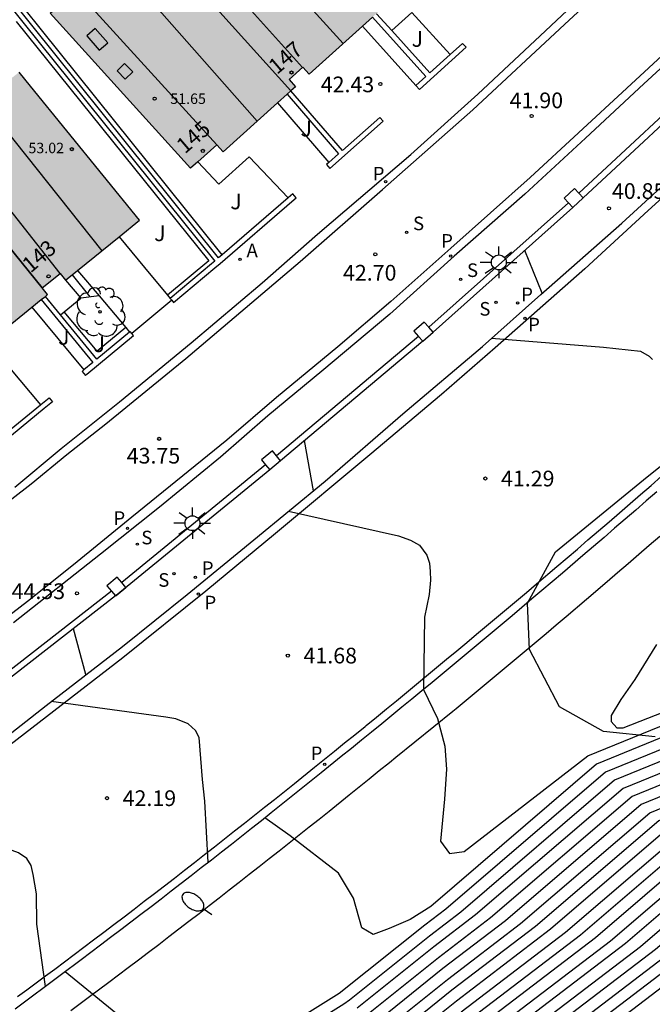
# Model space of a CAD drawing. Units: millimetres. Extents: x 585194 to 585545, y 4795789 to 4796041.
# Drawn here: x 585241 to 585272, y 4795933 to 4795980 of the extents above; entities that cross this region are included whole.
import ezdxf
from ezdxf.enums import TextEntityAlignment as Align

# ---------------------------------------------------------------- set-up
doc = ezdxf.new("R2010")
doc.units = ezdxf.units.MM
for name, color, linetype in [('020104', 34, 'Continuous'), ('020204', 9, 'Continuous'), ('020308', 9, 'Continuous'), ('060106', 9, 'BARANDILLA'), ('060108', 9, 'Continuous'), ('060113', 4, 'Continuous'), ('060117', 9, 'Continuous'), ('060141', 9, 'Continuous'), ('060145', 9, 'Continuous'), ('070105', 6, 'Continuous'), ('070106', 6, 'Continuous'), ('070110', 9, 'Continuous'), ('070113', 9, 'Continuous'), ('080106', 1, 'Continuous'), ('080109', 9, 'Continuous'), ('080110', 9, 'Continuous'), ('080118', 9, 'Continuous'), ('080201', 9, 'Continuous'), ('080202', 9, 'Continuous'), ('080303', 9, 'Continuous'), ('080308', 9, 'Continuous'), ('100106', 63, 'Continuous'), ('100107', 3, 'Continuous'), ('100116', 71, 'Continuous'), ('100202', 3, 'Continuous'), ('100302', 7, 'Continuous'), ('200205', 4, 'Continuous'), ('200305', 4, 'Continuous'), ('210201', 9, 'Continuous'), ('210204', 9, 'Continuous'), ('210205', 4, 'Continuous'), ('210301', 9, 'Continuous'), ('210304', 9, 'Continuous'), ('210305', 4, 'Continuous'), ('250202', 9, 'Continuous'), ('250206', 9, 'Continuous'), ('990501', 21, 'Continuous')]:
    doc.layers.add(name, color=color, linetype=linetype)
doc.layers.add('020105', color=24, linetype='Continuous', lineweight=30)
doc.layers.add('080111', color=7, linetype='Continuous', lineweight=30)
doc.styles.add('ARIAL', font='ARIAL.TTF', dxfattribs={"height": 1})
doc.styles.add('ARIALI', font='ARIALI.TTF', dxfattribs={"height": 1})
doc.styles.add('ROMANS', font='romans__.ttf', dxfattribs={"height": 1})
doc.linetypes.add('BARANDILLA', pattern='A,1,[201,DONOSTI.shx,S=0.1,R=0,X=0,Y=0],1', length=2)

# ---------------------------------------------------------------- blocks, each defined once
blk = doc.blocks.new('PUNTO')
blk.add_circle((0, 0), 0.075)
at = {"layer": '080201'}
blk.add_attdef('NPUNTO', (1752710.912, 14387780.16, 121.122), '', height=0.75, dxfattribs=at)
blk = doc.blocks.new('ARBOL')
blk.add_circle((0, 0), 0.0587)
for centre, radius, start, end in [((-0.28, 0.855), 0.3, 359.2878, 173.6078), ((0.097, 0.97), 0.21, 23.1565, 160.4665), ((0.438, 0.881), 0.24, 301.578, 139.328), ((-0.564, 0.381), 0.532, 92.28, 254.58), ((0.656, 0.288), 0.443, 319.8556, 114.7656), ((-0.091, 0.321), 0.12, 119.14, 310.56), ((0.819, -0.249), 0.383, 235.5275, 62.0275), ((-0.556, -0.339), 0.555, 142.64, 266.54), ((-0.039, -0.384), 0.21, 189.64, 323.88), ((-0.301, -0.676), 0.45, 213.78, 295.32), ((0.299, -0.624), 0.532, 224.67, 0.24)]:
    blk.add_arc(centre, radius, start, end)
blk = doc.blocks.new('COTAPU')
blk.add_circle((0, 0), 0.075)
blk = doc.blocks.new('FAREDI')
blk.add_line((0, 0), (0.5, 0))
blk.add_lwpolyline([(0.5, 0, 0.159986), (0.538, -0.117, 0.106322), (0.675, -0.238, 0.071006), (0.858, -0.309, 0.057309), (1.099, -0.337, 0.057309), (1.339, -0.309, 0.071006), (1.522, -0.238, 0.106322), (1.659, -0.117, 0.159986), (1.697, 0, 0.159986), (1.659, 0.117, 0.106322), (1.522, 0.238, 0.071006), (1.339, 0.309, 0.057309), (1.099, 0.337, 0.057309), (0.858, 0.309, 0.071006), (0.675, 0.238, 0.106322), (0.538, 0.117, 0.159986)], format="xyb", close=True)
blk = doc.blocks.new('FAROLA')
for p, q in [((-0.63, 0.51), (-0.255, 0.245)), ((0, 0.355), (0, 0.755)), ((0.605, 0.49), (0.276, 0.223)), ((-0.355, 0), (-0.895, 0)), ((0.355, 0), (0.855, 0)), ((-0.65, -0.52), (-0.255, -0.24)), ((0, -0.355), (0, -0.755)), ((0.585, -0.52), (0.256, -0.246))]:
    blk.add_line(p, q)
blk.add_circle((0, 0), 0.355)
blk = doc.blocks.new('SANEA')
blk.add_circle((0, 0), 0.055)
blk = doc.blocks.new('PLUVI3')
blk.add_circle((0, 0), 0.055)
blk = doc.blocks.new('ABAS')
blk.add_circle((0, 0), 0.055)
blk = doc.blocks.new('PLUVI1')
blk.add_circle((0, 0), 0.055)
blk = doc.blocks.new('BloquePortal')
blk.add_circle((0, 0), 0.075)
at = {"flags": 5}
blk.add_attdef('INDICE', text='', height=0.75, dxfattribs=at).set_placement((0, 0), align=Align.MIDDLE_CENTER)

msp = doc.modelspace()

# ---------------------------------------------------------------- hatches: boundary and pattern name
at = {"layer": '990501'}
for points in [[(585261.298, 4795994.1), (585260.602, 4795994.861), (585259.789, 4795994.131), (585258.495, 4795992.97), (585257.74, 4795993.815), (585255.263, 4795991.603), (585256.023, 4795990.752), (585254.437, 4795989.329), (585253.673, 4795990.184), (585251.077, 4795987.867), (585251.847, 4795987.004), (585250.38, 4795985.688), (585249.608, 4795986.554), (585247.08, 4795984.298), (585247.858, 4795983.425), (585246.28, 4795982.008), (585245.497, 4795982.885), (585242.912, 4795980.577), (585249.623, 4795973.17), (585250.877, 4795974.298), (585251.185, 4795973.957), (585254.639, 4795977.069), (585254.333, 4795977.408), (585254.992, 4795978.001), (585255.297, 4795977.662), (585258.748, 4795980.773), (585258.446, 4795981.108), (585259.096, 4795981.693), (585259.398, 4795981.358), (585262.784, 4795984.409), (585262.484, 4795984.741), (585263.184, 4795985.371), (585263.483, 4795985.039), (585266.83, 4795988.055)], [(585238.226, 4795963.978), (585239.084, 4795964.672), (585239.338, 4795964.357), (585242.784, 4795967.138), (585242.529, 4795967.454), (585243.389, 4795968.15), (585243.645, 4795967.833), (585247.189, 4795970.694), (585241.968, 4795977.095), (585241.424, 4795977.761), (585240.697, 4795977.182), (585239.229, 4795976.012), (585238.453, 4795976.98), (585235.85, 4795974.896), (585236.619, 4795973.935), (585234.919, 4795972.579), (585234.151, 4795973.537), (585231.553, 4795971.457), (585232.314, 4795970.505), (585230.66, 4795969.185), (585229.9, 4795970.134), (585227.242, 4795968.007), (585227.996, 4795967.065), (585226.339, 4795965.745), (585225.587, 4795966.683), (585222.949, 4795964.571), (585229.251, 4795956.73), (585230.576, 4795957.8), (585230.828, 4795957.488), (585234.297, 4795960.288), (585234.045, 4795960.602), (585234.809, 4795961.22), (585235.063, 4795960.906), (585238.479, 4795963.664)]]:
    msp.add_hatch(color=256, dxfattribs=at).paths.add_polyline_path(points)

# ---------------------------------------------------------------- linework, layer by layer
at = {"layer": '020104', "flags": 128}
for points, elevation in [([(585315.412, 4795973.451), (585308.102, 4795969.526), (585307.029, 4795969.12), (585306.578, 4795968.907), (585303.35, 4795968.409), (585299.997, 4795965.769), (585297.049, 4795963.928), (585295.183, 4795962.977), (585290.075, 4795959.852), (585278.368, 4795949.244), (585276.501, 4795947.762), (585269.035, 4795944.717), (585261.103, 4795937.919), (585260.116, 4795937.291), (585259.111, 4795936.863), (585258.351, 4795936.574), (585257.816, 4795936.895), (585257.41, 4795938.317), (585256.701, 4795939.513), (585254.379, 4795941.293), (585253.18, 4795942.151)], 42), ([(585315.489, 4795972.221), (585308.721, 4795968.587), (585307.378, 4795968.078), (585306.814, 4795967.812), (585303.831, 4795967.352), (585300.731, 4795964.911), (585298.006, 4795963.21), (585295.393, 4795961.877), (585290.69, 4795959), (585279.912, 4795949.233), (585276.799, 4795946.763), (585269.884, 4795943.942), (585262.536, 4795937.646), (585261.039, 4795936.505), (585257.22, 4795933.442), (585256.95, 4795933.255), (585250.418, 4795929.179)], 43), ([(585315.528, 4795971.606), (585309.03, 4795968.117), (585307.553, 4795967.558), (585306.933, 4795967.265), (585304.071, 4795966.824), (585301.098, 4795964.482), (585298.485, 4795962.851), (585295.497, 4795961.327), (585290.997, 4795958.574), (585280.683, 4795949.228), (585276.948, 4795946.263), (585270.308, 4795943.555), (585263.252, 4795937.509), (585261.255, 4795935.987), (585257.595, 4795933.051)], 43.5), ([(585315.567, 4795970.99), (585309.339, 4795967.647), (585307.728, 4795967.037), (585307.051, 4795966.717), (585304.312, 4795966.295), (585301.466, 4795964.053), (585298.963, 4795962.491), (585295.602, 4795960.777), (585291.305, 4795958.148), (585281.455, 4795949.223), (585277.097, 4795945.764), (585270.732, 4795943.167), (585263.969, 4795937.372), (585261.471, 4795935.469), (585257.971, 4795932.661)], 44), ([(585315.605, 4795970.375), (585309.649, 4795967.177), (585307.903, 4795966.516), (585307.17, 4795966.17), (585304.552, 4795965.766), (585301.833, 4795963.625), (585299.441, 4795962.132), (585295.707, 4795960.227), (585291.612, 4795957.722), (585282.227, 4795949.217), (585277.246, 4795945.264), (585271.156, 4795942.78), (585264.685, 4795937.235), (585261.687, 4795934.95), (585258.346, 4795932.27)], 44.5), ([(585315.683, 4795969.145), (585310.267, 4795966.237), (585308.252, 4795965.475), (585307.406, 4795965.075), (585305.032, 4795964.71), (585302.566, 4795962.767), (585300.398, 4795961.413), (585295.916, 4795959.127), (585292.226, 4795956.87), (585283.77, 4795949.207), (585277.544, 4795944.265), (585272.005, 4795942.006), (585266.118, 4795936.962), (585262.12, 4795933.914), (585259.096, 4795931.489)], 45.5), ([(585266.432, 4795967.202), (585265.599, 4795969.248)], 41), ([(585315.721, 4795968.53), (585310.576, 4795965.767), (585308.427, 4795964.954), (585307.525, 4795964.528), (585305.272, 4795964.182), (585302.933, 4795962.338), (585300.877, 4795961.054), (585296.021, 4795958.577), (585292.534, 4795956.444), (585284.542, 4795949.202), (585277.693, 4795943.766), (585272.429, 4795941.618), (585266.835, 4795936.825), (585262.336, 4795933.396), (585259.471, 4795931.099)], 46), ([(585262.552, 4795932.878), (585267.551, 4795936.688), (585272.853, 4795941.231), (585277.843, 4795943.266), (585285.313, 4795949.196), (585292.841, 4795956.018), (585296.125, 4795958.027), (585301.354, 4795960.695), (585303.3, 4795961.909), (585305.513, 4795963.653), (585307.643, 4795963.98), (585308.602, 4795964.433), (585310.886, 4795965.297), (585315.76, 4795967.914)], 46.5), ([(585315.799, 4795967.299), (585311.195, 4795964.827), (585308.777, 4795963.912), (585307.762, 4795963.433), (585305.753, 4795963.124), (585303.667, 4795961.48), (585301.832, 4795960.336), (585296.23, 4795957.477), (585293.148, 4795955.592), (585286.085, 4795949.191), (585277.992, 4795942.767), (585273.277, 4795940.844), (585268.267, 4795936.551), (585262.768, 4795932.36)], 47), ([(585263.2, 4795931.324), (585269.7, 4795936.277), (585274.125, 4795940.069), (585278.29, 4795941.768), (585287.628, 4795949.181), (585293.763, 4795954.74), (585296.439, 4795956.377), (585302.789, 4795959.617), (585304.401, 4795960.623), (585306.234, 4795962.067), (585307.998, 4795962.339), (585309.126, 4795962.871), (585311.813, 4795963.887), (585315.876, 4795966.069)], 48), ([(585315.915, 4795965.454), (585312.123, 4795963.417), (585309.301, 4795962.35), (585308.117, 4795961.792), (585306.474, 4795961.538), (585304.768, 4795960.194), (585303.268, 4795959.258), (585296.544, 4795955.827), (585294.07, 4795954.314), (585288.4, 4795949.176), (585278.439, 4795941.268), (585274.549, 4795939.682), (585270.417, 4795936.141), (585263.416, 4795930.806)], 48.5), ([(585263.632, 4795930.287), (585271.133, 4795936.004), (585274.974, 4795939.295), (585278.588, 4795940.769), (585289.171, 4795949.17), (585294.377, 4795953.888), (585296.649, 4795955.277), (585303.746, 4795958.898), (585305.135, 4795959.765), (585306.714, 4795961.01), (585308.235, 4795961.244), (585309.476, 4795961.83), (585312.432, 4795962.947), (585315.953, 4795964.838)], 49), ([(585264.013, 4795965.05), (585269.367, 4795964.621), (585271.128, 4795964.439), (585271.552, 4795964.202), (585271.71, 4795964.035)], 41), ([(585315.992, 4795964.223), (585312.741, 4795962.478), (585309.651, 4795961.309), (585308.354, 4795960.697), (585306.955, 4795960.481), (585305.502, 4795959.336), (585304.225, 4795958.539), (585296.752, 4795954.727), (585294.685, 4795953.462), (585289.943, 4795949.165), (585278.737, 4795940.27), (585275.398, 4795938.907), (585271.85, 4795935.867), (585263.849, 4795929.769)], 49.5), ([(585313.36, 4795961.538), (585310.001, 4795960.268), (585308.591, 4795959.602), (585307.436, 4795959.424), (585306.236, 4795958.479), (585305.181, 4795957.82), (585296.962, 4795953.627), (585295.298, 4795952.61), (585291.486, 4795949.155), (585279.035, 4795939.271), (585276.246, 4795938.133), (585273.282, 4795935.593), (585264.281, 4795928.733)], 50.5), ([(585313.669, 4795961.068), (585310.176, 4795959.747), (585308.709, 4795959.055), (585307.676, 4795958.895), (585306.603, 4795958.05), (585305.66, 4795957.461), (585297.066, 4795953.078), (585295.605, 4795952.184), (585292.257, 4795949.15), (585279.184, 4795938.771), (585276.67, 4795937.746), (585273.999, 4795935.457), (585264.497, 4795928.215)], 51), ([(585255.493, 4795957.769), (585255.074, 4795960.169)], 41.5), ([(585254.305, 4795956.791), (585259.563, 4795955.613), (585260.137, 4795955.408), (585260.567, 4795955.177), (585260.921, 4795954.698), (585261.039, 4795954.308), (585261.079, 4795953.917), (585261.095, 4795953.507), (585261.029, 4795952.819), (585260.805, 4795951.727), (585260.762, 4795948.28), (585261.428, 4795946.887), (585261.786, 4795945.57), (585261.857, 4795944.469), (585261.757, 4795943.042), (585261.569, 4795941.03), (585262, 4795940.444), (585262.696, 4795940.547), (585268.611, 4795945.104), (585276.352, 4795948.261)], 41.5), ([(585244.623, 4795948.987), (585244.029, 4795951.183)], 42), ([(585271.889, 4795950.424), (585270.861, 4795948.755), (585270.196, 4795947.806), (585269.723, 4795947.039), (585269.723, 4795946.751), (585269.994, 4795946.444), (585270.301, 4795946.444), (585276.203, 4795948.761)], 41), ([(585250.463, 4795940.013), (585250.306, 4795942.946), (585250.193, 4795943.975), (585250.035, 4795945.986), (585249.851, 4795946.316), (585249.504, 4795946.632), (585248.923, 4795946.873), (585248.446, 4795946.953), (585242.96, 4795947.702)], 42)]:
    msp.add_lwpolyline(points, dxfattribs=dict(at, elevation=elevation))
at = {"layer": '020105', "flags": 128}
for points, elevation in [([(585315.451, 4795972.836), (585308.412, 4795969.056), (585307.203, 4795968.599), (585306.696, 4795968.36), (585303.591, 4795967.881), (585300.364, 4795965.34), (585297.528, 4795963.569), (585295.288, 4795962.427), (585290.383, 4795959.426), (585279.14, 4795949.239), (585276.65, 4795947.262), (585269.46, 4795944.329), (585261.82, 4795937.782), (585260.823, 4795937.023), (585256.731, 4795933.753), (585253.335, 4795931.634), (585250.732, 4795930.483), (585249.894, 4795930.398), (585249.322, 4795930.493), (585248.803, 4795930.663), (585248.371, 4795930.903), (585247.458, 4795931.641), (585246.307, 4795932.607), (585243.624, 4795934.792)], 42.5), ([(585258.721, 4795931.88), (585261.904, 4795934.432), (585265.402, 4795937.098), (585271.58, 4795942.393), (585277.395, 4795944.765), (585282.998, 4795949.212), (585291.919, 4795957.296), (585295.811, 4795959.677), (585299.92, 4795961.773), (585302.2, 4795963.196), (585304.791, 4795965.239), (585307.288, 4795965.623), (585308.077, 4795965.995), (585309.958, 4795966.707), (585315.644, 4795969.76)], 45), ([(585315.837, 4795966.684), (585311.504, 4795964.357), (585308.952, 4795963.392), (585307.88, 4795962.887), (585305.993, 4795962.596), (585304.034, 4795961.052), (585302.311, 4795959.976), (585296.335, 4795956.927), (585293.455, 4795955.166), (585286.856, 4795949.186), (585278.141, 4795942.267), (585273.701, 4795940.457), (585268.984, 4795936.414), (585262.984, 4795931.842)], 47.5), ([(585264.065, 4795929.251), (585272.566, 4795935.73), (585275.822, 4795938.52), (585278.886, 4795939.77), (585290.715, 4795949.16), (585294.992, 4795953.036), (585296.857, 4795954.177), (585304.703, 4795958.18), (585305.869, 4795958.908), (585307.195, 4795959.953), (585308.472, 4795960.149), (585309.826, 4795960.789), (585313.05, 4795962.008)], 50), ([(585242.685, 4795934.093), (585242.271, 4795937.077), (585242.257, 4795938.523), (585242.103, 4795939.437), (585242.009, 4795939.876), (585241.794, 4795940.206), (585241.394, 4795940.485), (585239.314, 4795941.248), (585235.796, 4795942.233)], 42.5)]:
    msp.add_lwpolyline(points, dxfattribs=dict(at, elevation=elevation))
at = {"layer": '060106'}
for points in [[(585274.666, 4795978.002, 42.606), (585268.19, 4795971.981, 43.325)], [(585267.69, 4795971.521, 43.385), (585261.02, 4795965.577, 44.087)], [(585260.527, 4795965.142, 44.143), (585253.731, 4795959.441, 44.852)], [(585253.21, 4795959.005, 44.911), (585246.337, 4795953.384, 45.582)], [(585245.842, 4795952.979, 45.635), (585238.782, 4795947.489, 46.315)]]:
    msp.add_polyline3d(points, dxfattribs=at)
at = {"layer": '060108'}
for points in [[(585240.087, 4795945.461, 42.247), (585242.722, 4795947.519, 42.123), (585246.373, 4795950.337, 41.944), (585249.458, 4795952.816, 41.818), (585252.655, 4795955.432, 41.686), (585256.051, 4795958.229, 41.532), (585259.776, 4795961.442, 41.34), (585263.581, 4795964.667, 41.162), (585266.371, 4795967.149, 41.031), (585270.234, 4795970.543, 40.847), (585272.866, 4795972.949, 40.781), (585275.492, 4795975.443, 40.626), (585278.32, 4795978.082, 40.478), (585281.079, 4795980.617, 40.363), (585284.824, 4795984.241, 40.125), (585284.193, 4795984.864, 40.22), (585285.186, 4795985.862, 40.177), (585285.863, 4795985.257, 40.102), (585287.056, 4795986.387, 40.056), (585288.683, 4795987.981, 39.947), (585289.191, 4795988.564, 39.926), (585289.351, 4795989.018, 39.933)], [(585241.229, 4795957.94, 44.496), (585243.435, 4795959.792, 44.286), (585246.225, 4795962.025, 43.985), (585249.656, 4795964.842, 43.652), (585253.04, 4795967.706, 43.287), (585255.69, 4795970.018, 42.977), (585260.16, 4795973.828, 42.486), (585263.353, 4795976.707, 42.168), (585266.331, 4795979.492, 41.827), (585269.188, 4795982.184, 41.55), (585271.658, 4795984.456, 41.203), (585274.931, 4795987.498, 40.828)], [(585273.64, 4795979.358, 41.412), (585271.297, 4795977.209, 41.684), (585268.497, 4795974.605, 42), (585265.599, 4795971.942, 42.313), (585262.222, 4795968.968, 42.658), (585259.145, 4795966.206, 42.979), (585255.899, 4795963.483, 43.314), (585253.317, 4795961.35, 43.598), (585251.06, 4795959.376, 43.832), (585248.131, 4795956.991, 44.115), (585245.318, 4795954.746, 44.418), (585241.156, 4795951.463, 44.829)], [(585271.907, 4795957.719, 41.122), (585271.404, 4795957.282, 41.145), (585270.901, 4795956.846, 41.168), (585270.398, 4795956.41, 41.19), (585269.894, 4795955.976, 41.213), (585269.389, 4795955.542, 41.235), (585268.883, 4795955.109, 41.258), (585268.378, 4795954.676, 41.28), (585267.398, 4795953.84, 41.322), (585266.416, 4795953.006, 41.363), (585265.941, 4795952.604, 41.383), (585265.466, 4795952.202, 41.402), (585264.99, 4795951.801, 41.422), (585264.514, 4795951.4, 41.441), (585264.037, 4795951, 41.461), (585263.56, 4795950.601, 41.48), (585263.082, 4795950.202, 41.499), (585262.604, 4795949.804, 41.519), (585262.125, 4795949.406, 41.538), (585261.646, 4795949.009, 41.558), (585261.167, 4795948.613, 41.578), (585260.686, 4795948.217, 41.598), (585260.206, 4795947.821, 41.618), (585259.725, 4795947.427, 41.638), (585259.243, 4795947.033, 41.659), (585258.761, 4795946.639, 41.68), (585258.279, 4795946.246, 41.701), (585257.796, 4795945.854, 41.722), (585257.312, 4795945.462, 41.744), (585256.828, 4795945.071, 41.767), (585255.87, 4795944.299, 41.812), (585254.91, 4795943.529, 41.859), (585254.435, 4795943.149, 41.883), (585253.96, 4795942.77, 41.907), (585253.483, 4795942.391, 41.932), (585253.007, 4795942.013, 41.957), (585252.53, 4795941.636, 41.982), (585252.052, 4795941.259, 42.008), (585251.574, 4795940.883, 42.035), (585251.096, 4795940.508, 42.061), (585250.617, 4795940.133, 42.089), (585250.137, 4795939.759, 42.116), (585249.657, 4795939.386, 42.145), (585249.176, 4795939.013, 42.173), (585248.696, 4795938.641, 42.202), (585248.215, 4795938.27, 42.231), (585247.732, 4795937.901, 42.261), (585247.25, 4795937.531, 42.291), (585246.766, 4795937.162, 42.322), (585246.282, 4795936.794, 42.353), (585245.798, 4795936.427, 42.384), (585245.313, 4795936.061, 42.416), (585244.385, 4795935.362, 42.477), (585243.455, 4795934.666, 42.539), (585243.011, 4795934.335, 42.57), (585242.567, 4795934.005, 42.6), (585242.122, 4795933.675, 42.631), (585241.677, 4795933.346, 42.662), (585241.231, 4795933.017, 42.693)]]:
    msp.add_polyline3d(points, dxfattribs=at)
at = {"layer": '060113'}
for points in [[(585295.736, 4795994.524, 39.517), (585292.521, 4795991.319, 39.657), (585289.423, 4795988.179, 39.813), (585284.865, 4795983.545, 40.067), (585281.8, 4795980.679, 40.216), (585278.539, 4795977.66, 40.354), (585274.551, 4795973.928, 40.589), (585271.503, 4795971.148, 40.724), (585268.473, 4795968.363, 40.885), (585264.177, 4795964.601, 41.064), (585261.613, 4795962.37, 41.195), (585258.195, 4795959.483, 41.32), (585253.69, 4795955.731, 41.528), (585250.346, 4795952.973, 41.693), (585246.377, 4795949.787, 41.813), (585240.629, 4795945.343, 42.167), (585237.607, 4795943.023, 42.404), (585233.632, 4795940.058, 42.653), (585229.124, 4795936.794, 42.977), (585226.275, 4795934.787, 43.171), (585222.952, 4795932.405, 43.492)], [(585239.995, 4795956.552, 44.536), (585242.006, 4795958.107, 44.353), (585243.71, 4795959.504, 44.193), (585245.576, 4795960.96, 43.987), (585249.393, 4795964.086, 43.605), (585254.862, 4795968.725, 43.013), (585258.794, 4795972.154, 42.553), (585263.113, 4795975.963, 42.121), (585267.494, 4795980.033, 41.632), (585271.679, 4795983.905, 41.192), (585275.471, 4795987.536, 40.762)], [(585274.685, 4795980.876, 41.15), (585270.471, 4795976.992, 41.6), (585265.854, 4795972.729, 42.146), (585262.072, 4795969.353, 42.5), (585259.197, 4795966.812, 42.828), (585256.656, 4795964.639, 43.097), (585253.728, 4795962.22, 43.385), (585251.354, 4795960.192, 43.66), (585246.814, 4795956.504, 44.107), (585244.025, 4795954.236, 44.346), (585241.824, 4795952.477, 44.631), (585239.212, 4795950.471, 44.836)], [(585241.353, 4795933.608, 42.548), (585241.798, 4795933.937, 42.517), (585242.243, 4795934.267, 42.486), (585242.687, 4795934.597, 42.456), (585243.131, 4795934.928, 42.425), (585244.061, 4795935.624, 42.363), (585244.989, 4795936.323, 42.302), (585245.474, 4795936.689, 42.27), (585245.958, 4795937.056, 42.239), (585246.442, 4795937.424, 42.208), (585246.926, 4795937.793, 42.177), (585247.408, 4795938.163, 42.147), (585247.891, 4795938.532, 42.117), (585248.372, 4795938.903, 42.088), (585248.853, 4795939.275, 42.059), (585249.334, 4795939.648, 42.031), (585249.814, 4795940.021, 42.002), (585250.293, 4795940.395, 41.975), (585250.772, 4795940.77, 41.947), (585251.25, 4795941.145, 41.921), (585251.728, 4795941.521, 41.894), (585252.206, 4795941.898, 41.868), (585252.683, 4795942.275, 41.843), (585253.159, 4795942.653, 41.818), (585253.636, 4795943.032, 41.793), (585254.111, 4795943.411, 41.769), (585254.586, 4795943.791, 41.745), (585255.546, 4795944.561, 41.698), (585256.504, 4795945.333, 41.653), (585256.988, 4795945.724, 41.63), (585257.472, 4795946.116, 41.608), (585257.963, 4795946.514, 41.587), (585258.023, 4795946.564, 41.651), (585258.504, 4795946.957, 41.631), (585258.986, 4795947.35, 41.61), (585259.468, 4795947.744, 41.589), (585259.948, 4795948.138, 41.569), (585260.428, 4795948.533, 41.549), (585260.908, 4795948.929, 41.529), (585261.387, 4795949.325, 41.509), (585261.865, 4795949.721, 41.489), (585262.344, 4795950.119, 41.47), (585262.822, 4795950.517, 41.45), (585263.299, 4795950.915, 41.431), (585263.776, 4795951.314, 41.412), (585264.252, 4795951.714, 41.392), (585264.728, 4795952.114, 41.373), (585265.204, 4795952.515, 41.353), (585265.678, 4795952.917, 41.334), (585266.153, 4795953.319, 41.314), (585267.135, 4795954.152, 41.273), (585268.114, 4795954.988, 41.231), (585268.619, 4795955.42, 41.209), (585269.125, 4795955.853, 41.186), (585269.629, 4795956.287, 41.164), (585270.132, 4795956.72, 41.141), (585270.635, 4795957.156, 41.119), (585271.138, 4795957.592, 41.096), (585271.64, 4795958.028, 41.073), (585272.142, 4795958.466, 41.049)]]:
    msp.add_polyline3d(points, dxfattribs=at)
at = {"layer": '060117'}
for points in [[(585244.21, 4795968.289, 43.911), (585245.249, 4795967.081, 43.874)], [(585243.645, 4795967.833, 44.346), (585244.369, 4795966.969, 44.334)], [(585245.249, 4795967.081, 43.874), (585244.369, 4795966.969, 44.334)], [(585243.58, 4795966.316, 44.295), (585244.369, 4795966.969, 44.334)], [(585243.405, 4795966.171, 44.287), (585243.58, 4795966.316, 44.295)]]:
    msp.add_polyline3d(points, dxfattribs=at)
at = {"layer": '060141'}
msp.add_polyline3d([(585243.956, 4795968.084, 44.061), (585244.807, 4795967.024, 44.056)], dxfattribs=at)
at = {"layer": '060145'}
msp.add_polyline3d([(585243.9, 4795932.949, 42.589), (585244.344, 4795933.279, 42.559), (585244.788, 4795933.61, 42.528), (585245.717, 4795934.306, 42.466), (585246.645, 4795935.005, 42.405), (585247.13, 4795935.371, 42.373), (585247.614, 4795935.738, 42.342), (585248.098, 4795936.106, 42.311), (585248.582, 4795936.475, 42.28), (585249.064, 4795936.845, 42.25), (585249.547, 4795937.214, 42.22), (585250.028, 4795937.585, 42.191), (585250.509, 4795937.957, 42.162), (585250.99, 4795938.33, 42.134), (585251.47, 4795938.703, 42.105), (585251.95, 4795939.077, 42.078), (585252.429, 4795939.452, 42.05), (585252.907, 4795939.827, 42.024), (585253.385, 4795940.203, 41.997), (585253.863, 4795940.58, 41.971), (585254.34, 4795940.957, 41.946), (585254.816, 4795941.335, 41.921), (585255.293, 4795941.714, 41.896), (585255.768, 4795942.093, 41.872), (585256.243, 4795942.473, 41.848), (585257.203, 4795943.243, 41.801), (585258.161, 4795944.015, 41.756), (585258.645, 4795944.406, 41.733), (585259.129, 4795944.798, 41.711), (585259.44, 4795945.05, 41.697), (585262.162, 4795947.239, 41.638), (585262.322, 4795947.371, 41.631), (585262.801, 4795947.767, 41.611), (585263.28, 4795948.164, 41.591), (585263.759, 4795948.562, 41.572), (585264.237, 4795948.96, 41.552), (585264.715, 4795949.359, 41.533), (585265.192, 4795949.758, 41.514), (585265.669, 4795950.158, 41.494), (585266.145, 4795950.559, 41.475), (585266.621, 4795950.96, 41.455), (585267.096, 4795951.362, 41.436), (585267.571, 4795951.764, 41.416), (585268.553, 4795952.598, 41.375), (585269.533, 4795953.434, 41.333), (585270.038, 4795953.867, 41.311), (585270.544, 4795954.3, 41.288), (585271.049, 4795954.734, 41.266), (585271.553, 4795955.169, 41.243), (585272.056, 4795955.604, 41.221)], dxfattribs=at)
at = {"layer": '070105'}
for points in [[(585233.623, 4795979.74, 48.709), (585234.271, 4795980.26, 48.714), (585238.532, 4795983.974, 47.446), (585250.782, 4795968.735, 44.483), (585250.628, 4795968.601, 43.43), (585248.648, 4795966.96, 43.627)], [(585251.139, 4795969.043, 43.355), (585250.963, 4795968.891, 43.381), (585238.713, 4795984.132, 47.447), (585238.848, 4795984.25, 48.04)], [(585258.321, 4795980.388, 43.218), (585260.877, 4795977.561, 43.217), (585260.396, 4795977.127, 42.433)], [(585259.24, 4795979.745, 43.217), (585258.507, 4795980.556, 43.218)], [(585262.03, 4795978.601, 42.591), (585261.062, 4795977.728, 43.217), (585259.24, 4795979.745, 43.217)], [(585260.396, 4795977.127, 42.433), (585260.563, 4795976.942, 42.433), (585262.793, 4795978.954, 42.205), (585262.626, 4795979.139, 42.205), (585262.03, 4795978.601, 42.591)], [(585254.238, 4795976.708, 43.715), (585256.7, 4795973.858, 42.757), (585256.231, 4795973.444, 42.798)], [(585256.231, 4795973.444, 42.798), (585256.121, 4795973.347, 42.808), (585256.287, 4795973.16, 42.808), (585258.838, 4795975.415, 42.585), (585258.672, 4795975.602, 42.585), (585256.888, 4795974.024, 43.732), (585254.423, 4795976.875, 43.715)], [(585251.034, 4795968.621, 43.394), (585254.461, 4795971.585, 42.894), (585254.672, 4795971.767, 42.884), (585254.509, 4795971.956, 42.884), (585254.291, 4795971.768, 42.895)], [(585254.291, 4795971.768, 42.895), (585251.139, 4795969.043, 43.355)], [(585246.205, 4795969.899, 43.699), (585247.418, 4795968.436, 43.699)], [(585248.726, 4795966.866, 43.627), (585248.808, 4795966.768, 43.627), (585250.79, 4795968.41, 43.43), (585251.034, 4795968.621, 43.394)], [(585243.405, 4795966.171, 44.744), (585242.681, 4795967.054, 45.065)], [(585242.485, 4795966.897, 45.065), (585244.949, 4795963.895, 45.076), (585244.522, 4795963.542, 44.071)], [(585248.648, 4795966.96, 43.627), (585248.726, 4795966.866, 43.627)], [(585246.705, 4795965.35, 43.819), (585245.141, 4795964.055, 43.975), (585243.405, 4795966.171, 44.744)], [(585244.522, 4795963.542, 44.038), (585244.436, 4795963.472, 44.046), (585244.593, 4795963.277, 44.046), (585244.666, 4795963.336, 44.038), (585246.9, 4795965.187, 43.816), (585246.819, 4795965.285, 43.816)], [(585246.819, 4795965.285, 43.816), (585246.741, 4795965.38, 43.816), (585246.705, 4795965.35, 43.819)], [(585239.12, 4795962.725, 45.077), (585240.872, 4795960.589, 44.404), (585242.448, 4795961.871, 44.267)], [(585242.448, 4795961.871, 44.267), (585242.465, 4795961.885, 44.266), (585242.863, 4795962.206, 44.222), (585243.02, 4795962.011, 44.222), (585242.622, 4795961.691, 44.266), (585240.314, 4795959.812, 44.466), (585240.206, 4795959.726, 44.476), (585240.05, 4795959.922, 44.476), (585240.157, 4795960.007, 44.466), (585240.176, 4795960.023, 44.464)]]:
    msp.add_polyline3d(points, dxfattribs=at)
at = {"layer": '070106'}
msp.add_polyline3d([(585248.726, 4795966.866, 44.595), (585246.819, 4795965.285, 44.597)], dxfattribs=at)
at = {"layer": '070110'}
for points in [[(585268.19, 4795971.981, 43.313), (585267.979, 4795972.204, 43.28), (585267.48, 4795971.743, 43.356), (585267.69, 4795971.521, 43.389)], [(585268.399, 4795971.76, 43.346), (585267.9, 4795971.299, 43.422)], [(585268.399, 4795971.76, 43.346), (585268.19, 4795971.981, 43.313)], [(585267.69, 4795971.521, 43.389), (585267.9, 4795971.299, 43.422)], [(585261.02, 4795965.577, 44.025), (585260.796, 4795965.827, 43.994), (585260.302, 4795965.393, 44.068), (585260.527, 4795965.142, 44.099)], [(585260.73, 4795964.915, 44.128), (585261.223, 4795965.35, 44.053)], [(585261.223, 4795965.35, 44.053), (585261.02, 4795965.577, 44.025)], [(585260.527, 4795965.142, 44.099), (585260.73, 4795964.915, 44.128)], [(585260.73, 4795964.915, 44.128), (585260.73, 4795964.915, 44.128)], [(585253.731, 4795959.441, 44.797), (585253.535, 4795959.676, 44.747), (585253.011, 4795959.244, 44.771), (585253.21, 4795959.005, 44.821)], [(585253.927, 4795959.206, 44.848), (585253.406, 4795958.77, 44.87)], [(585253.927, 4795959.206, 44.847), (585253.731, 4795959.441, 44.797)], [(585253.21, 4795959.005, 44.821), (585253.406, 4795958.77, 44.87)], [(585246.337, 4795953.384, 45.524), (585246.117, 4795953.645, 45.506), (585245.626, 4795953.234, 45.551), (585245.842, 4795952.979, 45.568)], [(585245.842, 4795952.979, 45.568), (585246.038, 4795952.746, 45.585)], [(585246.067, 4795952.769, 45.582), (585246.53, 4795953.156, 45.54), (585246.337, 4795953.384, 45.524)], [(585246.038, 4795952.746, 45.585), (585246.039, 4795952.745, 45.585)], [(585246.039, 4795952.745, 45.585), (585246.067, 4795952.769, 45.582)]]:
    msp.add_polyline3d(points, dxfattribs=at)
at = {"layer": '070113'}
for points in [[(585274.879, 4795977.783, 42.595), (585268.399, 4795971.76, 43.319)], [(585267.9, 4795971.299, 43.374), (585261.223, 4795965.35, 44.081)], [(585260.73, 4795964.915, 44.133), (585253.927, 4795959.206, 44.848)], [(585253.406, 4795958.77, 44.902), (585246.067, 4795952.769, 45.623)], [(585246.038, 4795952.746, 45.626), (585238.565, 4795946.933, 46.351)]]:
    msp.add_polyline3d(points, dxfattribs=at)
at = {"layer": '080106'}
for points in [[(585244.659, 4795979.5, 52.147), (585245.257, 4795978.812, 52.151), (585245.666, 4795979.167, 52.139), (585245.068, 4795979.855, 52.135), (585244.659, 4795979.5, 52.147)], [(585246.109, 4795977.826, 52.132), (585246.495, 4795977.426, 52.129), (585246.858, 4795977.776, 52.112), (585246.472, 4795978.176, 52.115), (585246.109, 4795977.826, 52.132)]]:
    msp.add_polyline3d(points, dxfattribs=at)
at = {"layer": '080109'}
for points in [[(585250.701, 4795985.976, 52.371), (585256.919, 4795979.124, 52.308)], [(585246.681, 4795982.369, 52.645), (585252.813, 4795975.424, 52.664)], [(585239.683, 4795976.374, 53.952), (585245.38, 4795969.234, 53.924)]]:
    msp.add_polyline3d(points, dxfattribs=at)
at = {"layer": '080110'}
for points in [[(585250.38, 4795985.688, 51.872), (585249.088, 4795984.529, 51.912), (585254.981, 4795977.992, 51.719)], [(585254.421, 4795976.873, 51.864), (585248.225, 4795983.755, 51.861), (585247.858, 4795983.425, 51.951)], [(585246.28, 4795982.008, 52.001), (585244.933, 4795980.8, 52.043), (585250.879, 4795974.296, 51.974)], [(585243.389, 4795968.15, 53.356), (585237.963, 4795975.004, 53.388), (585239.229, 4795976.012, 53.703)], [(585242.529, 4795967.454, 53.427), (585237.018, 4795974.252, 53.327), (585236.619, 4795973.935, 53.805)]]:
    msp.add_polyline3d(points, dxfattribs=at)
at = {"layer": '080111'}
for points in [[(585249.972, 4795973.484, 51.911), (585249.623, 4795973.17, 51.865), (585242.912, 4795980.577, 51.863), (585243.912, 4795981.47, 51.799)], [(585258.321, 4795980.388, 51.536), (585257.845, 4795979.959, 51.569)], [(585257.845, 4795979.959, 51.569), (585255.297, 4795977.662, 51.747), (585254.992, 4795978.001, 51.471), (585254.333, 4795977.408, 51.516), (585254.639, 4795977.069, 51.792), (585254.423, 4795976.875, 51.806)], [(585246.205, 4795969.899, 53.174), (585247.189, 4795970.694, 53.106), (585241.968, 4795977.095, 53.004), (585241.424, 4795977.761, 53.645)], [(585254.238, 4795976.708, 51.819), (585253.78, 4795976.295, 51.851)], [(585254.421, 4795976.873, 51.807), (585254.238, 4795976.708, 51.819)], [(585254.423, 4795976.875, 51.806), (585254.421, 4795976.873, 51.807)], [(585253.78, 4795976.295, 51.851), (585251.185, 4795973.957, 52.032), (585250.877, 4795974.298, 52.032), (585249.972, 4795973.484, 51.911)], [(585244.21, 4795968.289, 53.311), (585246.205, 4795969.899, 53.174)], [(585242.529, 4795967.454, 53.228), (585243.389, 4795968.15, 53.183), (585243.645, 4795967.833, 53.349)], [(585243.645, 4795967.833, 53.349), (585244.21, 4795968.289, 53.311)], [(585242.485, 4795966.897, 53.429), (585242.681, 4795967.054, 53.416)], [(585242.681, 4795967.054, 53.416), (585242.784, 4795967.138, 53.408), (585242.529, 4795967.454, 53.228)], [(585242.041, 4795966.538, 53.459), (585242.485, 4795966.897, 53.429)], [(585239.928, 4795964.833, 53.604), (585242.041, 4795966.538, 53.459)]]:
    msp.add_polyline3d(points, dxfattribs=at)
at = {"layer": '080118', "flags": 128}
for points in [[(585247.858, 4795983.425), (585248.225, 4795983.755), (585254.421, 4795976.873)], [(585236.619, 4795973.935), (585237.018, 4795974.252), (585242.529, 4795967.454)]]:
    msp.add_lwpolyline(points, dxfattribs=at)
at = {"layer": '100106', "flags": 128}
msp.add_lwpolyline([(585271.841, 4795946.014), (585269.357, 4795946.278), (585267.266, 4795947.449), (585265.823, 4795950.182), (585265.735, 4795952.403), (585267.071, 4795954.849), (585271.456, 4795958.429), (585279.265, 4795964.658)], dxfattribs=at)
at = {"layer": '100107'}
for points in [[(585251.139, 4795969.043, 44.501), (585239.046, 4795984.087, 47.419), (585238.848, 4795984.25, 48.032)], [(585241.285, 4795980.186, 47.275), (585250.489, 4795968.753, 44.498), (585248.513, 4795967.114, 44.5)], [(585257.845, 4795979.959, 42.607), (585260.396, 4795977.127, 42.598)], [(585246.521, 4795965.569, 43.801), (585245.158, 4795964.439, 43.802), (585243.58, 4795966.316, 43.892)]]:
    msp.add_polyline3d(points, dxfattribs=at)
at = {"layer": '100116'}
for points in [[(585259.24, 4795979.745, 42.504), (585260.2, 4795980.607, 42.274), (585262.03, 4795978.601, 42.258)], [(585253.78, 4795976.295, 43.079), (585256.231, 4795973.444, 42.916)], [(585249.972, 4795973.484, 43.092), (585250.974, 4795972.416, 43.09), (585252.417, 4795973.724, 43.09), (585254.291, 4795971.768, 43.082)], [(585247.418, 4795968.436, 43.699), (585248.513, 4795967.114, 43.608)], [(585245.249, 4795967.081, 43.874), (585246.521, 4795965.569, 43.801)], [(585248.513, 4795967.114, 43.608), (585248.648, 4795966.96, 43.597)], [(585242.041, 4795966.538, 44.289), (585244.522, 4795963.542, 44.083)], [(585246.521, 4795965.569, 43.801), (585246.705, 4795965.35, 43.791)], [(585240.961, 4795963.633, 44.331), (585242.448, 4795961.871, 44.246)]]:
    msp.add_polyline3d(points, dxfattribs=at)

# ---------------------------------------------------------------- block references
at = {"layer": '020204', "rotation": 359.9987685839998}
for p in [(585258.695, 4795977.199, 42.433), (585265.929, 4795975.673, 41.903), (585269.626, 4795971.261, 40.848), (585258.454, 4795969.058, 42.7), (585248.119, 4795960.248, 43.753), (585263.716, 4795958.353, 41.291), (585244.191, 4795952.87, 44.525), (585254.273, 4795949.897, 41.676), (585245.627, 4795943.087, 42.192)]:
    msp.add_blockref('COTAPU', p, dxfattribs=at)
at = {"layer": '080201', "rotation": 359.9987685839998}
for p in [(585247.903, 4795976.494, 51.647), (585247.903, 4795976.494, 51.647), (585247.903, 4795976.494, 51.647), (585247.903, 4795976.494, 51.647), (585243.946, 4795974.083, 53.015), (585243.946, 4795974.083, 53.015), (585243.946, 4795974.083, 53.015), (585243.946, 4795974.083, 53.015)]:
    msp.add_blockref('PUNTO', p, dxfattribs=at)
at = {"layer": '080202', "rotation": 359.9987685839998}
for p in [(585254.45, 4795977.745), (585250.209, 4795974.002), (585242.834, 4795968.01)]:
    msp.add_blockref('BloquePortal', p, dxfattribs=at)
at = {"layer": '100202', "rotation": 359.9987685839998}
msp.add_blockref('ARBOL', (585245.295, 4795966.314, 43.949), dxfattribs=at)
at = {"layer": '200205', "rotation": 359.9987685839998}
msp.add_blockref('ABAS', (585251.992, 4795968.82, 43.339), dxfattribs=at)
at = {"layer": '210201', "rotation": 359.9987685839998}
for p in [(585265.256, 4795966.738, 41.125), (585249.855, 4795953.641, 41.835)]:
    msp.add_blockref('PLUVI1', p, dxfattribs=at)
at = {"layer": '210204', "rotation": 359.9987685839998}
for p in [(585259.953, 4795970.108, 42.674), (585262.532, 4795967.873, 42.751), (585264.225, 4795966.773, 41.169), (585247.079, 4795955.219, 44.316), (585248.829, 4795953.809, 41.868)]:
    msp.add_blockref('SANEA', p, dxfattribs=at)
at = {"layer": '210205', "rotation": 359.9987685839998}
for p in [(585258.947, 4795972.532, 42.562), (585262.062, 4795968.978, 42.55), (585265.609, 4795966.005, 41.002), (585246.608, 4795955.98, 44.144), (585249.996, 4795952.839, 41.727), (585256.037, 4795944.7, 41.723)]:
    msp.add_blockref('PLUVI3', p, dxfattribs=at)
at = {"layer": '250202', "rotation": 144.9907685991231}
msp.add_blockref('FAREDI', (585250.636, 4795937.515, 42.236), dxfattribs=at)
at = {"layer": '250206', "rotation": 359.9987685839998}
for p in [(585264.36, 4795968.676, 42.55), (585249.713, 4795956.221, 43.992)]:
    msp.add_blockref('FAROLA', p, dxfattribs=at)

# ---------------------------------------------------------------- texts
at = {"layer": '020308', "style": 'ARIAL'}
for s, p in [('42.43', (585255.846, 4795976.803, 42.432)), ('41.90', (585264.876, 4795976.04, 41.902)), ('40.85', (585269.768, 4795971.709, 40.847)), ('42.70', (585256.91, 4795967.807, 42.699)), ('43.75', (585246.571, 4795959.07, 43.752)), ('41.29', (585264.465, 4795957.978, 41.29)), ('44.53', (585241.069, 4795952.596, 44.524)), ('41.68', (585255.023, 4795949.522, 41.675)), ('42.19', (585246.377, 4795942.712, 42.191))]:
    msp.add_text(s, height=0.75, rotation=359.9988, dxfattribs=at).set_placement(p)
at = {"layer": '080303', "style": 'ARIAL'}
for s, p in [('51.65', (585248.653, 4795976.244, 51.646)), ('53.02', (585241.871, 4795973.891, 53.013))]:
    msp.add_text(s, height=0.5, rotation=359.9988, dxfattribs=at).set_placement(p)
at = {"layer": '080308', "style": 'ARIALI'}
for s, p in [('147', (585253.75, 4795977.619)), ('145', (585249.348, 4795973.828)), ('143', (585241.974, 4795968.138))]:
    msp.add_text(s, height=0.75, rotation=40.4988, dxfattribs=at).set_placement(p)
at = {"layer": '100302', "style": 'ARIAL'}
for p in [(585260.19, 4795978.972), (585254.88, 4795974.692), (585251.52, 4795971.212), (585247.88, 4795969.693), (585243.29, 4795964.743), (585244.99, 4795964.393)]:
    msp.add_text('J', height=0.75, rotation=359.9988, dxfattribs=at).set_placement(p)
at = {"layer": '200305', "style": 'ROMANS'}
msp.add_text('A', height=0.65, rotation=359.9988, dxfattribs=at).set_placement((585252.298, 4795968.926, 43.338))
at = {"layer": '210301', "style": 'ROMANS'}
for p in [(585265.429, 4795966.821, 41.124), (585250.161, 4795953.747, 41.834)]:
    msp.add_text('P', height=0.65, rotation=359.9988, dxfattribs=at).set_placement(p)
at = {"layer": '210304', "style": 'ROMANS'}
for p in [(585260.259, 4795970.214, 42.673), (585262.838, 4795967.979, 42.75), (585263.428, 4795966.134, 41.168), (585247.267, 4795955.212, 44.315), (585248.079, 4795953.184, 41.867)]:
    msp.add_text('S', height=0.65, rotation=359.9988, dxfattribs=at).set_placement(p)
at = {"layer": '210305', "style": 'ROMANS'}
for p in [(585258.33, 4795972.589, 42.561), (585261.603, 4795969.379, 42.549), (585265.761, 4795965.381, 41.001), (585245.937, 4795956.137, 44.143), (585250.288, 4795952.105, 41.726), (585255.363, 4795944.903, 41.722)]:
    msp.add_text('P', height=0.65, rotation=359.9988, dxfattribs=at).set_placement(p)

doc.saveas('drawing.dxf')
